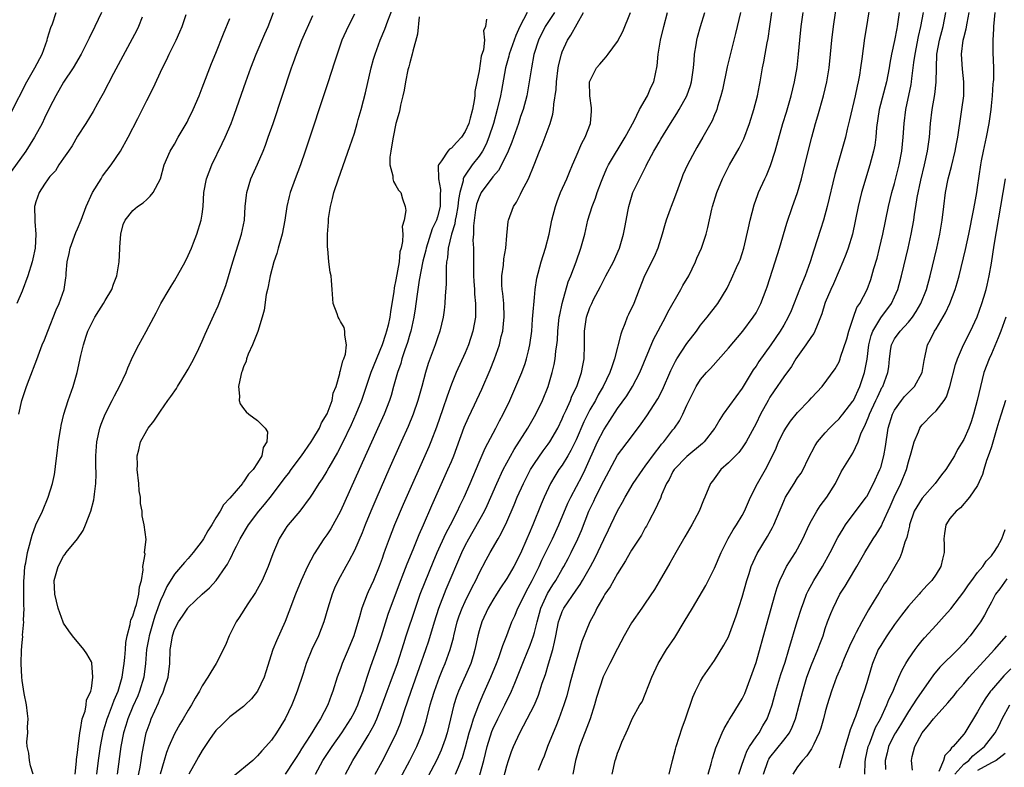
# Model space of a CAD drawing. Units: inches. Extents: x 2628000 to 2631000, y 1434000 to 1437000.
# Drawn here: x 2629261 to 2629403, y 1434448 to 1434556 of the extents above; entities that cross this region are included whole.
import ezdxf

# ---------------------------------------------------------------- set-up
doc = ezdxf.new("R2010")
doc.units = ezdxf.units.IN
doc.header["$MEASUREMENT"] = 0
doc.layers.add('LD26281434_2ft', color=169, linetype='Continuous')

msp = doc.modelspace()

# ---------------------------------------------------------------- linework, layer by layer
at = {"layer": 'LD26281434_2ft'}
for points, elevation in [([(2629330.32, 1434445.68), (2629331, 1434448.21), (2629331.25, 1434449), (2629331.7, 1434450.3), (2629331.96, 1434451), (2629332.87, 1434453), (2629333.96, 1434455), (2629334.98, 1434457), (2629335.58, 1434458.42), (2629336.13, 1434460.13), (2629336.58, 1434461.42), (2629337.05, 1434462.95), (2629337.64, 1434465), (2629337.91, 1434466.09), (2629338.07, 1434467), (2629338.47, 1434469), (2629338.6, 1434469.4), (2629339, 1434470.51), (2629339.23, 1434471), (2629341, 1434473.59), (2629341.6, 1434474.4), (2629341.96, 1434475), (2629343.09, 1434477), (2629343.75, 1434478.25), (2629345, 1434480.92), (2629345.68, 1434482.32), (2629346.03, 1434483), (2629347, 1434485.04), (2629347.71, 1434486.29), (2629348.08, 1434487), (2629349.24, 1434489), (2629350.63, 1434491), (2629351, 1434491.47), (2629352.47, 1434493.53), (2629353, 1434494.18), (2629353.35, 1434494.65), (2629353.69, 1434495), (2629355, 1434496.72), (2629355.23, 1434497), (2629355.94, 1434498.06), (2629356.42, 1434499), (2629357, 1434500.31), (2629357.33, 1434501), (2629358.37, 1434503), (2629359, 1434503.99), (2629359.83, 1434505), (2629360.4, 1434505.6), (2629363, 1434508.55), (2629365.1, 1434511), (2629366.6, 1434513), (2629367, 1434513.66), (2629367.7, 1434515), (2629368.47, 1434517), (2629368.61, 1434517.39), (2629369.77, 1434521), (2629370.4, 1434523), (2629371.43, 1434526.57), (2629372.26, 1434529), (2629372.46, 1434529.54), (2629372.97, 1434531), (2629373.55, 1434533), (2629374.07, 1434535), (2629375.08, 1434539), (2629375.61, 1434541), (2629375.92, 1434542.08), (2629376.72, 1434545), (2629377.21, 1434547), (2629377.55, 1434549), (2629377.76, 1434551), (2629377.94, 1434553), (2629378.18, 1434555), (2629378.76, 1434559)], 10260), ([(2629383.59, 1434559), (2629382.93, 1434555), (2629382.68, 1434553.32), (2629382.3, 1434550.3), (2629382.11, 1434549), (2629381.94, 1434547.94), (2629381.77, 1434547), (2629381.61, 1434546.39), (2629381.32, 1434545), (2629380.51, 1434541.49), (2629380.18, 1434540.18), (2629379.9, 1434539), (2629378.39, 1434533.61), (2629377.25, 1434529), (2629376.72, 1434527), (2629376.32, 1434525.68), (2629375.33, 1434522.67), (2629374.81, 1434521), (2629374.09, 1434519), (2629373.49, 1434517.49), (2629373.27, 1434517), (2629372.06, 1434513.94), (2629371.65, 1434513), (2629371, 1434511.85), (2629370.5, 1434511), (2629369.16, 1434509), (2629367.41, 1434506.59), (2629367, 1434505.95), (2629366.59, 1434505.41), (2629365, 1434502.78), (2629362.23, 1434499), (2629361.75, 1434498.25), (2629361.05, 1434497), (2629361, 1434496.93), (2629359.53, 1434495), (2629359.25, 1434494.75), (2629357, 1434492.9), (2629355.18, 1434491), (2629355, 1434490.7), (2629354.43, 1434489.57), (2629354.09, 1434489), (2629353.37, 1434487.37), (2629353.18, 1434486.82), (2629353, 1434486.48), (2629352.55, 1434485.45), (2629351.5, 1434483.5), (2629351.17, 1434482.83), (2629351, 1434482.57), (2629350.45, 1434481.55), (2629349, 1434479.34), (2629348.8, 1434479), (2629348.17, 1434477.83), (2629347, 1434476), (2629345.92, 1434474.08), (2629345.18, 1434473), (2629345, 1434472.7), (2629344.02, 1434471), (2629343.71, 1434470.29), (2629342.98, 1434469), (2629341.84, 1434466.16), (2629341.51, 1434465), (2629341, 1434463.4), (2629340.5, 1434461.5), (2629340.11, 1434460.11), (2629339.67, 1434458.33), (2629339.25, 1434457), (2629338.53, 1434455), (2629338.1, 1434453.9), (2629337.7, 1434453), (2629336.88, 1434451), (2629336.38, 1434449.62), (2629336.09, 1434449), (2629335.52, 1434447.52)], 10262), ([(2629277.53, 1434445.53), (2629278.03, 1434448.03), (2629278.19, 1434449), (2629278.28, 1434449.72), (2629278.52, 1434451), (2629278.94, 1434453), (2629279.48, 1434454.52), (2629279.66, 1434455), (2629280.16, 1434456.16), (2629280.7, 1434457.3), (2629281, 1434458.09), (2629281.31, 1434458.69), (2629281.43, 1434459), (2629281.63, 1434459.63), (2629282.1, 1434461), (2629282.34, 1434463), (2629282.4, 1434465), (2629282.5, 1434465.5), (2629282.7, 1434467), (2629283, 1434467.91), (2629283.59, 1434469), (2629284.19, 1434469.81), (2629284.92, 1434471), (2629285, 1434471.1), (2629287, 1434473.02), (2629288.06, 1434473.94), (2629289.01, 1434475), (2629290.43, 1434477), (2629290.66, 1434477.34), (2629291, 1434478.03), (2629291.34, 1434478.66), (2629291.48, 1434479), (2629291.95, 1434479.95), (2629292.51, 1434481), (2629293.71, 1434483), (2629295.21, 1434485), (2629296.02, 1434485.98), (2629297, 1434487.22), (2629299, 1434489.87), (2629299.5, 1434490.5), (2629299.86, 1434491), (2629301.37, 1434493), (2629302.76, 1434495), (2629303, 1434495.4), (2629303.93, 1434497), (2629304.24, 1434497.76), (2629305.04, 1434499.04), (2629305.77, 1434501), (2629305.95, 1434502.05), (2629306.34, 1434503), (2629306.89, 1434504.89), (2629306.91, 1434505.09), (2629307, 1434505.29), (2629307.3, 1434506.7), (2629307.45, 1434507), (2629307.69, 1434507.69), (2629307.86, 1434509), (2629307.59, 1434510.41), (2629307.63, 1434511), (2629307.51, 1434511.51), (2629307, 1434512.4), (2629306.77, 1434512.77), (2629306.65, 1434513), (2629306.49, 1434513.51), (2629305.95, 1434515), (2629305.77, 1434517), (2629305.69, 1434518.31), (2629305.62, 1434519), (2629305.5, 1434519.5), (2629305.32, 1434521), (2629305.14, 1434522.86), (2629305.1, 1434523.1), (2629305.11, 1434525), (2629305.25, 1434526.75), (2629305.24, 1434527), (2629305.26, 1434527.26), (2629305.52, 1434529), (2629305.84, 1434530.16), (2629306.02, 1434531), (2629306.68, 1434533), (2629308.35, 1434537.65), (2629309, 1434539.61), (2629309.41, 1434541), (2629309.56, 1434541.56), (2629309.98, 1434543), (2629310.3, 1434544.3), (2629310.59, 1434545.4), (2629311.41, 1434549), (2629311.75, 1434550.25), (2629311.98, 1434551), (2629312.71, 1434553), (2629313.38, 1434554.62), (2629313.82, 1434555.82), (2629314.48, 1434557.52)], 10236), ([(2629272.46, 1434557), (2629271.52, 1434555), (2629270.67, 1434553.33), (2629269.52, 1434551), (2629268.39, 1434549), (2629267, 1434546.93), (2629265.87, 1434545), (2629265, 1434543.33), (2629264.25, 1434541.75), (2629263.88, 1434541), (2629262.81, 1434539), (2629261.56, 1434537), (2629258.8, 1434533.2)], 10222), ([(2629259.43, 1434542.57), (2629261.7, 1434547), (2629262.84, 1434549), (2629263.89, 1434551), (2629264.61, 1434553), (2629264.69, 1434553.31), (2629265.17, 1434554.83), (2629265.38, 1434555.38), (2629265.93, 1434557)], 10220), ([(2629278.36, 1434556.36), (2629277.81, 1434555), (2629277.55, 1434554.45), (2629274.18, 1434548.18), (2629272.69, 1434545.31), (2629272.5, 1434545), (2629271.88, 1434543.88), (2629271.27, 1434542.73), (2629270.2, 1434541), (2629269, 1434539.15), (2629268.23, 1434537.77), (2629267.68, 1434537), (2629267, 1434535.97), (2629266.31, 1434535), (2629265.83, 1434534.17), (2629265, 1434533.32), (2629264.88, 1434533.12), (2629264.76, 1434533), (2629264.24, 1434532.24), (2629263.48, 1434531), (2629263, 1434529.67), (2629262.86, 1434529.14), (2629262.81, 1434529), (2629262.82, 1434527), (2629262.85, 1434526.85), (2629263, 1434525), (2629262.9, 1434523), (2629262.55, 1434521.45), (2629262.47, 1434521), (2629261.85, 1434519), (2629261, 1434516.75), (2629260.24, 1434515)], 10224), ([(2629260.54, 1434499), (2629260.95, 1434501), (2629261.62, 1434503), (2629262.01, 1434504.01), (2629263.12, 1434506.88), (2629263.92, 1434509), (2629264.25, 1434509.75), (2629264.7, 1434511), (2629265.94, 1434514.06), (2629266.37, 1434515), (2629267.07, 1434517), (2629267.32, 1434518.68), (2629267.36, 1434519), (2629267.36, 1434519.36), (2629267.49, 1434521), (2629267.78, 1434522.22), (2629267.92, 1434523), (2629268.76, 1434525.24), (2629269, 1434525.77), (2629269.51, 1434527), (2629270.25, 1434529), (2629271.16, 1434531), (2629272.4, 1434533), (2629272.62, 1434533.38), (2629273.88, 1434535), (2629275.2, 1434537), (2629276.31, 1434539), (2629277.72, 1434541.72), (2629279, 1434544.29), (2629279.93, 1434546.07), (2629281.28, 1434549), (2629281.87, 1434550.13), (2629282.26, 1434551), (2629283.27, 1434553), (2629283.8, 1434554.2), (2629284.12, 1434555), (2629284.71, 1434556.71)], 10226), ([(2629262.61, 1434447), (2629262.22, 1434448.22), (2629262.05, 1434449), (2629261.97, 1434450.03), (2629261.74, 1434451), (2629261.69, 1434451.69), (2629261.83, 1434453), (2629261.8, 1434453.8), (2629261.89, 1434455), (2629261.79, 1434455.79), (2629261.66, 1434457), (2629261.32, 1434458.68), (2629261, 1434460.56), (2629260.95, 1434461), (2629260.85, 1434463), (2629260.91, 1434464.91), (2629261, 1434466.04), (2629261.09, 1434466.91), (2629261.08, 1434467.08), (2629261.23, 1434469), (2629261.21, 1434469.21), (2629261.29, 1434471), (2629261.27, 1434471.27), (2629261.27, 1434475), (2629261.31, 1434475.31), (2629261.41, 1434477), (2629261.53, 1434477.53), (2629261.77, 1434479), (2629262.09, 1434480.09), (2629262.31, 1434481), (2629262.45, 1434481.55), (2629263, 1434483.02), (2629263.94, 1434485), (2629264.77, 1434487), (2629265.4, 1434489), (2629265.69, 1434490.31), (2629265.79, 1434491), (2629265.88, 1434491.88), (2629266.03, 1434493), (2629266.26, 1434495), (2629266.52, 1434496.52), (2629266.58, 1434497), (2629266.64, 1434497.36), (2629267.02, 1434498.98), (2629267.64, 1434501), (2629268.36, 1434503), (2629268.96, 1434505.04), (2629269.49, 1434507.49), (2629269.85, 1434509), (2629270.25, 1434510.25), (2629270.51, 1434511), (2629271, 1434512.06), (2629271.49, 1434513), (2629272.08, 1434513.92), (2629272.75, 1434515), (2629273, 1434515.44), (2629273.95, 1434517), (2629274.2, 1434517.8), (2629274.69, 1434519), (2629275.03, 1434521), (2629275.1, 1434522.9), (2629275.14, 1434523.14), (2629275.24, 1434525), (2629275.61, 1434526.39), (2629275.9, 1434527), (2629277, 1434528.43), (2629277.68, 1434529), (2629278.47, 1434529.53), (2629279, 1434530), (2629279.5, 1434530.5), (2629279.91, 1434531), (2629280.99, 1434533.01), (2629281.51, 1434535), (2629282.38, 1434537), (2629283, 1434538.01), (2629283.56, 1434539), (2629284.82, 1434541.18), (2629285, 1434541.52), (2629285.71, 1434543), (2629286.56, 1434545), (2629287, 1434546.11), (2629288.36, 1434549.64), (2629289, 1434551.16), (2629290.09, 1434553.91), (2629291, 1434556.14)], 10228), ([(2629268.68, 1434447), (2629268.87, 1434448.87), (2629268.86, 1434449.14), (2629269, 1434450.16), (2629269.08, 1434451), (2629269.32, 1434453), (2629269.45, 1434453.45), (2629269.7, 1434455), (2629270.09, 1434456.09), (2629270.25, 1434457), (2629270.32, 1434457.68), (2629270.93, 1434459), (2629271, 1434459.4), (2629271.21, 1434461), (2629271.07, 1434463.07), (2629271, 1434463.25), (2629270.37, 1434464.37), (2629269.94, 1434465), (2629268.28, 1434467), (2629267.74, 1434467.73), (2629267, 1434468.82), (2629266.94, 1434468.94), (2629266.21, 1434471), (2629265.72, 1434473), (2629265.65, 1434475), (2629266.2, 1434477), (2629267, 1434478.5), (2629267.23, 1434478.77), (2629267.36, 1434479), (2629268.98, 1434481.02), (2629269.8, 1434482.2), (2629270.17, 1434483), (2629270.93, 1434485), (2629271.35, 1434486.65), (2629271.41, 1434487), (2629271.45, 1434487.45), (2629271.65, 1434489), (2629271.68, 1434490.32), (2629271.64, 1434491.64), (2629271.63, 1434493), (2629271.78, 1434495), (2629272.24, 1434497), (2629272.43, 1434497.57), (2629273, 1434499.01), (2629274.02, 1434501), (2629274.33, 1434501.67), (2629275.11, 1434503.11), (2629276.02, 1434505), (2629276.29, 1434505.71), (2629277, 1434507.31), (2629277.86, 1434509), (2629278.93, 1434510.93), (2629280.01, 1434513), (2629280.36, 1434513.64), (2629281.03, 1434514.97), (2629282.24, 1434517), (2629282.51, 1434517.49), (2629283, 1434518.28), (2629284.54, 1434521), (2629285, 1434521.91), (2629285.46, 1434523), (2629285.76, 1434523.76), (2629286.22, 1434525), (2629286.86, 1434527), (2629287, 1434527.89), (2629287.14, 1434529), (2629287.26, 1434531), (2629287.65, 1434533), (2629288, 1434534), (2629288.41, 1434535), (2629289.91, 1434538.09), (2629290.33, 1434539), (2629291.19, 1434541), (2629291.68, 1434542.32), (2629293.29, 1434547), (2629294.02, 1434549), (2629294.82, 1434551), (2629296.07, 1434553.93), (2629296.55, 1434555), (2629297.33, 1434557)], 10230), ([(2629271.81, 1434447), (2629272.04, 1434449), (2629272.31, 1434451), (2629272.74, 1434453.26), (2629273, 1434454.06), (2629273.28, 1434455), (2629273.48, 1434455.48), (2629274.07, 1434457), (2629274.29, 1434457.71), (2629274.88, 1434459), (2629275.45, 1434461), (2629275.65, 1434462.35), (2629275.75, 1434463), (2629275.86, 1434463.86), (2629275.93, 1434465), (2629275.97, 1434466.03), (2629276.17, 1434467), (2629276.63, 1434468.63), (2629276.67, 1434469), (2629276.72, 1434469.28), (2629277, 1434469.82), (2629277.35, 1434471), (2629277.52, 1434471.52), (2629277.88, 1434473), (2629277.95, 1434474.05), (2629278.23, 1434475), (2629278.5, 1434476.5), (2629278.45, 1434477), (2629278.76, 1434478.76), (2629278.7, 1434479), (2629278.9, 1434480.9), (2629278.65, 1434483), (2629278.32, 1434484.32), (2629278.33, 1434485), (2629278.1, 1434486.1), (2629278.09, 1434487), (2629277.93, 1434487.93), (2629277.85, 1434489), (2629277.63, 1434491), (2629277.66, 1434491.66), (2629277.62, 1434493), (2629277.87, 1434493.87), (2629278.1, 1434495), (2629279, 1434496.66), (2629279.22, 1434497), (2629280.02, 1434497.98), (2629280.68, 1434499), (2629281, 1434499.44), (2629282.06, 1434501), (2629282.46, 1434501.54), (2629283.29, 1434502.71), (2629283.44, 1434503), (2629284.71, 1434505), (2629285, 1434505.49), (2629285.78, 1434507), (2629286.51, 1434508.51), (2629287, 1434509.56), (2629287.44, 1434510.56), (2629288.71, 1434513.29), (2629289.34, 1434514.66), (2629290.41, 1434517.59), (2629291.45, 1434521), (2629292.71, 1434525), (2629293.11, 1434527), (2629293.24, 1434529), (2629293.39, 1434530.61), (2629293.44, 1434531), (2629294.05, 1434533), (2629295, 1434535.12), (2629295.81, 1434537), (2629296.15, 1434537.85), (2629296.56, 1434539), (2629297.24, 1434541), (2629299.9, 1434549), (2629300.2, 1434549.8), (2629300.62, 1434551), (2629301.42, 1434553), (2629303, 1434556.58)], 10232), ([(2629309, 1434556.77), (2629308.08, 1434555), (2629307.2, 1434553), (2629306.49, 1434551), (2629306.14, 1434549.86), (2629305.16, 1434546.84), (2629301.88, 1434537), (2629301.19, 1434535), (2629300.44, 1434533), (2629299.72, 1434531), (2629299.57, 1434530.43), (2629299.25, 1434529), (2629298.97, 1434527), (2629298.58, 1434525), (2629297.99, 1434523), (2629297.77, 1434522.23), (2629297.36, 1434521), (2629296.81, 1434519), (2629296.54, 1434517.46), (2629296.43, 1434517), (2629296.27, 1434516.27), (2629295.96, 1434514.04), (2629295.69, 1434513), (2629295.05, 1434510.95), (2629294.27, 1434509), (2629293.67, 1434507.67), (2629293.41, 1434507), (2629293.34, 1434506.66), (2629293, 1434505.85), (2629292.8, 1434505.2), (2629292.71, 1434505), (2629292.57, 1434504.57), (2629292.27, 1434503), (2629292.42, 1434501.58), (2629292.34, 1434501), (2629292.48, 1434500.48), (2629293, 1434499.81), (2629293.34, 1434499.34), (2629293.75, 1434499), (2629295, 1434498.11), (2629296.12, 1434497), (2629296.44, 1434496.44), (2629296.37, 1434495), (2629295.81, 1434494.19), (2629295.63, 1434493), (2629295, 1434491.96), (2629294.38, 1434491), (2629293.68, 1434490.32), (2629293, 1434489.24), (2629292.87, 1434489.13), (2629292.81, 1434489), (2629291, 1434486.87), (2629290.11, 1434485.89), (2629289.63, 1434485), (2629289, 1434484.02), (2629288.38, 1434483), (2629287.84, 1434482.16), (2629287.19, 1434481), (2629287, 1434480.71), (2629285.73, 1434479), (2629285, 1434478.15), (2629284.44, 1434477.56), (2629283, 1434475.91), (2629281.89, 1434474.11), (2629281.42, 1434473), (2629281, 1434472.07), (2629280.19, 1434469.81), (2629279.93, 1434469), (2629279.34, 1434467), (2629279.3, 1434466.7), (2629278.97, 1434465), (2629278.83, 1434463), (2629278.58, 1434461), (2629277.98, 1434459), (2629277.7, 1434458.3), (2629277, 1434456.76), (2629276.26, 1434455), (2629275.97, 1434454.03), (2629275.64, 1434453), (2629275.27, 1434451), (2629274.75, 1434447)], 10234), ([(2629318.37, 1434556.37), (2629318.12, 1434553.88), (2629317.42, 1434551.42), (2629317.36, 1434551), (2629317, 1434549.76), (2629316.85, 1434549.15), (2629316.72, 1434548.72), (2629316.35, 1434547), (2629316.18, 1434545.82), (2629315.97, 1434545), (2629315.64, 1434543.64), (2629315.55, 1434543), (2629315.45, 1434542.55), (2629315, 1434540.99), (2629314.59, 1434539), (2629314.37, 1434537.63), (2629314.24, 1434537), (2629314.1, 1434536.1), (2629314.13, 1434535), (2629314.56, 1434533.44), (2629314.55, 1434533), (2629314.62, 1434532.62), (2629315, 1434532.05), (2629315.37, 1434531.37), (2629315.71, 1434531), (2629315.92, 1434530.08), (2629316.31, 1434529), (2629316.43, 1434528.43), (2629316.18, 1434527), (2629315.89, 1434526.11), (2629315.97, 1434525), (2629315.96, 1434523.96), (2629315.73, 1434523), (2629315.57, 1434522.43), (2629315.44, 1434521), (2629315, 1434518.4), (2629314.74, 1434517.26), (2629314.68, 1434516.68), (2629314.42, 1434515), (2629314.2, 1434513.8), (2629314.11, 1434513), (2629313.86, 1434511.86), (2629313.64, 1434511), (2629313.48, 1434510.52), (2629313.01, 1434509), (2629311.36, 1434505), (2629310.67, 1434503), (2629310.02, 1434501), (2629309.22, 1434499), (2629308.52, 1434497.48), (2629307.21, 1434494.79), (2629306.53, 1434493.47), (2629305.3, 1434491.3), (2629305, 1434490.75), (2629304.34, 1434489.66), (2629303.87, 1434489), (2629303, 1434487.57), (2629302.61, 1434487), (2629301.11, 1434485), (2629299.42, 1434483), (2629299.24, 1434482.76), (2629299, 1434482.4), (2629298.13, 1434481), (2629297.19, 1434478.81), (2629296.55, 1434477), (2629295.67, 1434475), (2629295.45, 1434474.55), (2629294.73, 1434473.27), (2629293.62, 1434471.62), (2629292.36, 1434469.64), (2629291.9, 1434469), (2629290.9, 1434467), (2629290.38, 1434465.62), (2629289.04, 1434463), (2629288.24, 1434461.76), (2629287.84, 1434461), (2629287, 1434459.75), (2629286.62, 1434459), (2629286, 1434458), (2629285.47, 1434457), (2629285, 1434456.27), (2629284.27, 1434455), (2629283.78, 1434454.22), (2629283, 1434452.82), (2629282.2, 1434451), (2629281.85, 1434450.15), (2629281.51, 1434449), (2629280.96, 1434447)], 10238), ([(2629328.05, 1434556.05), (2629327.95, 1434555), (2629327.64, 1434554.36), (2629327.76, 1434553), (2629327.62, 1434551.62), (2629327.3, 1434550.7), (2629327, 1434548.58), (2629326.68, 1434547), (2629326.38, 1434545.62), (2629326.37, 1434545), (2629326.3, 1434544.3), (2629326.03, 1434543), (2629325.73, 1434541.73), (2629325.52, 1434541), (2629325, 1434539.82), (2629324.45, 1434539), (2629323.74, 1434538.26), (2629323, 1434537.42), (2629322.74, 1434537.26), (2629322.5, 1434537), (2629321.58, 1434535.58), (2629321.14, 1434535), (2629321.1, 1434534.9), (2629321.15, 1434533), (2629321.45, 1434531.45), (2629321.39, 1434530.61), (2629321.38, 1434529), (2629321, 1434527.5), (2629320.83, 1434527), (2629320.24, 1434525.76), (2629319.34, 1434523), (2629319.29, 1434522.71), (2629318.88, 1434521.12), (2629318.37, 1434518.37), (2629318.02, 1434516.02), (2629317.79, 1434514.22), (2629317.59, 1434513), (2629317.14, 1434511), (2629317, 1434510.55), (2629316.66, 1434509.34), (2629316.28, 1434508.28), (2629315.86, 1434507), (2629315.68, 1434506.32), (2629315.21, 1434505), (2629314.66, 1434503), (2629314.28, 1434501.72), (2629314.05, 1434501), (2629313.29, 1434499), (2629312.59, 1434497.41), (2629309.67, 1434491), (2629307, 1434484.97), (2629305.57, 1434482.43), (2629305, 1434481.58), (2629304.57, 1434481), (2629303.17, 1434478.83), (2629302.21, 1434477), (2629301.29, 1434475), (2629300.47, 1434473), (2629299.54, 1434470.46), (2629299, 1434469.05), (2629297.72, 1434466.28), (2629297.22, 1434465), (2629296.22, 1434461.78), (2629295.96, 1434461), (2629295, 1434459), (2629294.11, 1434457.89), (2629293.21, 1434457), (2629293, 1434456.8), (2629291, 1434455.28), (2629290.69, 1434455), (2629289.86, 1434454.14), (2629289, 1434453.33), (2629288.74, 1434453), (2629288.14, 1434452.14), (2629287, 1434450.43), (2629286.5, 1434449.5), (2629286.19, 1434449), (2629285.1, 1434447)], 10240), ([(2629333.96, 1434557), (2629332.9, 1434555), (2629332.3, 1434553.7), (2629332.07, 1434553), (2629331.35, 1434551), (2629331.29, 1434550.71), (2629330.8, 1434549), (2629330.25, 1434545.75), (2629330.1, 1434545), (2629329.63, 1434543), (2629329.06, 1434541), (2629328.41, 1434539), (2629328.01, 1434537.99), (2629327.49, 1434537), (2629327, 1434536.25), (2629326.02, 1434535), (2629325, 1434533.51), (2629324.78, 1434533.22), (2629324.72, 1434533), (2629324.7, 1434532.7), (2629324.21, 1434531), (2629324.01, 1434529.99), (2629323.94, 1434529), (2629323.67, 1434527.67), (2629323.56, 1434527), (2629323.5, 1434526.5), (2629323.02, 1434525), (2629322.54, 1434523), (2629322.42, 1434521.58), (2629322.3, 1434521), (2629322.23, 1434520.23), (2629322.23, 1434517.77), (2629322.08, 1434516.08), (2629322.06, 1434515), (2629321.96, 1434514.04), (2629321.81, 1434513), (2629321.35, 1434511), (2629321, 1434510.02), (2629320.66, 1434509), (2629319.66, 1434506.34), (2629319.26, 1434505), (2629318.72, 1434503), (2629318.14, 1434501), (2629317.46, 1434499), (2629316.76, 1434497.24), (2629315.77, 1434495), (2629313.97, 1434491), (2629312.23, 1434487), (2629311.37, 1434485), (2629310.55, 1434483), (2629310.12, 1434481.88), (2629309, 1434479.29), (2629308.21, 1434477.79), (2629307.74, 1434477), (2629306.66, 1434475), (2629306.14, 1434473.86), (2629305.79, 1434473), (2629305.15, 1434471), (2629304.58, 1434469), (2629303.8, 1434467), (2629302.84, 1434465), (2629302.02, 1434463), (2629301.57, 1434461.57), (2629300.74, 1434459), (2629300.26, 1434457.74), (2629299.95, 1434457), (2629299, 1434455), (2629297.73, 1434453), (2629297, 1434451.93), (2629296.21, 1434451), (2629295.62, 1434450.38), (2629295, 1434449.65), (2629294.66, 1434449.34), (2629294.33, 1434449), (2629291.4, 1434446.6)], 10242), ([(2629337.89, 1434557), (2629336.55, 1434555), (2629335.57, 1434553), (2629334.93, 1434550.93), (2629334.55, 1434549), (2629334.25, 1434547), (2629333.89, 1434545), (2629333.35, 1434543), (2629333, 1434542), (2629332.67, 1434541), (2629331.71, 1434538.29), (2629331.19, 1434537), (2629330.24, 1434535), (2629329.81, 1434534.19), (2629329, 1434533.28), (2629327.31, 1434531), (2629327, 1434530.36), (2629326.65, 1434529.35), (2629326.58, 1434529), (2629326.49, 1434528.49), (2629326.18, 1434526.18), (2629326.18, 1434525), (2629326.12, 1434524.12), (2629326.19, 1434523), (2629326.19, 1434521), (2629326.21, 1434520.21), (2629326.19, 1434519), (2629326.23, 1434518.23), (2629326.32, 1434517), (2629326.34, 1434516.34), (2629326.49, 1434515), (2629326.49, 1434513.51), (2629326.46, 1434513), (2629326.12, 1434511), (2629325.49, 1434509), (2629325, 1434507.86), (2629323.67, 1434505), (2629323, 1434503.35), (2629322.38, 1434501.62), (2629321.78, 1434499.78), (2629320.87, 1434497.14), (2629320.02, 1434495), (2629319.72, 1434494.28), (2629316.05, 1434485.95), (2629314.78, 1434483), (2629314, 1434481), (2629313.46, 1434479.46), (2629313.21, 1434478.79), (2629313, 1434478.14), (2629312.58, 1434477), (2629311.73, 1434475), (2629311, 1434473.35), (2629310.83, 1434473), (2629310.06, 1434471), (2629309.72, 1434469.72), (2629308.92, 1434467), (2629308.1, 1434465), (2629307.25, 1434463), (2629307, 1434462.29), (2629306.52, 1434461), (2629305.88, 1434459), (2629305.63, 1434458.37), (2629305.14, 1434457), (2629304.11, 1434455), (2629303.65, 1434454.35), (2629303, 1434453.24), (2629302.6, 1434452.6), (2629301.33, 1434450.67), (2629301, 1434450.11), (2629300.56, 1434449.44), (2629300.29, 1434449), (2629299, 1434447.02)], 10244), ([(2629303.38, 1434447), (2629304.44, 1434449), (2629305.77, 1434451), (2629307.2, 1434453), (2629308.49, 1434455), (2629309, 1434455.96), (2629309.5, 1434457), (2629309.87, 1434458.13), (2629310.19, 1434459), (2629310.83, 1434461), (2629311.38, 1434462.62), (2629312.24, 1434465), (2629312.9, 1434467), (2629313.89, 1434470.11), (2629315.5, 1434474.5), (2629316.14, 1434476.14), (2629316.6, 1434477.4), (2629317.48, 1434479.48), (2629318.36, 1434481.64), (2629318.97, 1434483), (2629320.19, 1434485.81), (2629322.51, 1434491), (2629323, 1434492.15), (2629323.35, 1434493), (2629323.81, 1434494.19), (2629324.87, 1434497.13), (2629325.46, 1434498.53), (2629326.33, 1434500.33), (2629327.39, 1434502.61), (2629328.6, 1434505.4), (2629329.25, 1434507), (2629329.95, 1434509), (2629330.21, 1434510.21), (2629330.42, 1434511), (2629330.57, 1434512.57), (2629330.63, 1434513), (2629330.57, 1434515), (2629330.43, 1434516.43), (2629330.34, 1434517), (2629330.3, 1434517.7), (2629330.29, 1434519), (2629330.51, 1434520.51), (2629330.58, 1434521.42), (2629330.87, 1434523), (2629331, 1434524.83), (2629331.19, 1434526.81), (2629331.24, 1434527), (2629331.97, 1434529), (2629332.4, 1434529.6), (2629333, 1434530.78), (2629333.19, 1434531.19), (2629334.12, 1434533), (2629334.95, 1434535), (2629335.75, 1434537), (2629336.12, 1434537.88), (2629337.26, 1434541), (2629337.65, 1434542.35), (2629337.76, 1434543), (2629337.79, 1434543.79), (2629338.13, 1434545.87), (2629338.18, 1434547), (2629338.43, 1434549), (2629338.51, 1434549.49), (2629338.88, 1434551), (2629339, 1434551.32), (2629339.79, 1434553), (2629340.26, 1434553.74), (2629342.06, 1434557)], 10246), ([(2629307.69, 1434447), (2629308.75, 1434449), (2629310.01, 1434451), (2629311, 1434452.61), (2629311.86, 1434454.14), (2629312.23, 1434455), (2629313.02, 1434457), (2629313.72, 1434459), (2629314.16, 1434460.16), (2629315.2, 1434463), (2629316.11, 1434465.89), (2629316.48, 1434467), (2629317.8, 1434471), (2629318.51, 1434473), (2629319.2, 1434474.8), (2629320.35, 1434477.65), (2629320.94, 1434479), (2629322.22, 1434481.78), (2629322.87, 1434483), (2629323.86, 1434485), (2629324.22, 1434485.78), (2629324.83, 1434487), (2629325.71, 1434489), (2629327, 1434492.07), (2629327.89, 1434494.11), (2629329.44, 1434497), (2629329.97, 1434498.03), (2629330.49, 1434499), (2629331.45, 1434501), (2629332.33, 1434503), (2629333.17, 1434505), (2629333.66, 1434506.34), (2629333.87, 1434507), (2629334.13, 1434508.13), (2629334.35, 1434509), (2629334.6, 1434511), (2629334.73, 1434512.73), (2629334.75, 1434513.25), (2629335, 1434515.85), (2629335.12, 1434517), (2629335.36, 1434518.64), (2629335.95, 1434521), (2629336.57, 1434523), (2629337.12, 1434525), (2629337.53, 1434527), (2629338.02, 1434529), (2629338.27, 1434529.73), (2629338.75, 1434531), (2629339.65, 1434533), (2629340.04, 1434533.96), (2629340.49, 1434535), (2629341, 1434536.23), (2629341.84, 1434538.16), (2629342.3, 1434539), (2629343.07, 1434541), (2629343.22, 1434542.78), (2629343.26, 1434543), (2629343.26, 1434543.26), (2629342.98, 1434545), (2629342.97, 1434547), (2629343, 1434547.09), (2629343.95, 1434549), (2629344.45, 1434549.55), (2629345, 1434550.24), (2629345.37, 1434550.63), (2629345.64, 1434551), (2629347, 1434552.81), (2629347.74, 1434554.26), (2629348.87, 1434557)], 10248), ([(2629312.01, 1434447), (2629313, 1434448.84), (2629314.13, 1434451), (2629315.08, 1434453), (2629315.63, 1434454.37), (2629316.22, 1434456.22), (2629317.17, 1434459), (2629318.4, 1434462.4), (2629319.3, 1434465), (2629319.73, 1434466.27), (2629320.54, 1434469), (2629321.19, 1434471), (2629322.27, 1434473.73), (2629324.5, 1434479), (2629325, 1434480.03), (2629325.51, 1434481), (2629327.76, 1434485), (2629328.17, 1434485.83), (2629328.71, 1434487), (2629329.58, 1434489), (2629330.5, 1434491), (2629331, 1434491.96), (2629332.09, 1434493.91), (2629334.05, 1434497), (2629335.2, 1434499), (2629336.16, 1434501), (2629336.96, 1434503), (2629337.56, 1434505), (2629337.84, 1434506.16), (2629337.99, 1434507), (2629338.1, 1434508.1), (2629338.24, 1434509), (2629338.32, 1434509.68), (2629338.39, 1434511), (2629338.59, 1434513), (2629338.64, 1434513.36), (2629339, 1434515), (2629339.89, 1434518.11), (2629340.25, 1434519), (2629341, 1434521), (2629341.71, 1434523), (2629342.25, 1434525), (2629342.73, 1434527), (2629343.31, 1434529), (2629343.79, 1434530.21), (2629344.05, 1434531), (2629344.67, 1434532.67), (2629344.86, 1434533.14), (2629345.47, 1434534.53), (2629345.71, 1434535), (2629348.1, 1434539), (2629349.39, 1434541.39), (2629350.19, 1434543), (2629351.33, 1434545), (2629351.82, 1434546.18), (2629352.23, 1434547), (2629352.7, 1434549.3), (2629352.85, 1434551), (2629353.19, 1434553), (2629353.7, 1434555), (2629354.23, 1434557)], 10250), ([(2629315.6, 1434446.4), (2629316.99, 1434449), (2629318.01, 1434451), (2629318.85, 1434453), (2629319.36, 1434454.64), (2629319.95, 1434457), (2629320.2, 1434457.8), (2629320.54, 1434459), (2629321.28, 1434461), (2629321.78, 1434462.22), (2629322.12, 1434463), (2629322.84, 1434465), (2629323.29, 1434466.71), (2629323.35, 1434467), (2629323.85, 1434469), (2629324.14, 1434469.86), (2629324.57, 1434471), (2629325, 1434471.95), (2629326, 1434474), (2629326.52, 1434475), (2629327, 1434476.04), (2629328.03, 1434477.97), (2629328.6, 1434479), (2629329.74, 1434481), (2629330.21, 1434481.79), (2629331, 1434483.43), (2629332.08, 1434485.92), (2629332.51, 1434487), (2629333.4, 1434489), (2629333.94, 1434490.06), (2629334.44, 1434491), (2629335, 1434491.89), (2629336.27, 1434493.73), (2629337, 1434494.68), (2629337.22, 1434495), (2629338.35, 1434497), (2629339, 1434498.32), (2629339.2, 1434498.8), (2629339.57, 1434499.57), (2629340.19, 1434501), (2629340.41, 1434501.59), (2629341.1, 1434503), (2629341.8, 1434505), (2629341.97, 1434506.03), (2629342.18, 1434507), (2629342.24, 1434509), (2629342.23, 1434511), (2629342.51, 1434513), (2629343, 1434514.41), (2629343.27, 1434515), (2629343.54, 1434515.54), (2629344.55, 1434517.45), (2629345.33, 1434519), (2629346.39, 1434521), (2629347.27, 1434523), (2629347.85, 1434525), (2629348.06, 1434525.94), (2629348.51, 1434528.51), (2629348.62, 1434529), (2629349, 1434530.34), (2629349.22, 1434531), (2629351.14, 1434534.86), (2629351.19, 1434535), (2629352.24, 1434537), (2629352.53, 1434537.47), (2629353, 1434538.31), (2629353.27, 1434538.73), (2629354.64, 1434541), (2629355.56, 1434542.44), (2629355.88, 1434543), (2629356.99, 1434545), (2629357.52, 1434546.48), (2629357.66, 1434547), (2629357.97, 1434549), (2629358.07, 1434550.07), (2629358.13, 1434551), (2629358.34, 1434552.34), (2629358.43, 1434553), (2629358.54, 1434553.46), (2629358.96, 1434555), (2629359.59, 1434557)], 10252), ([(2629364.75, 1434557), (2629364.04, 1434553.96), (2629362.83, 1434549.17), (2629362.15, 1434545.85), (2629361.93, 1434545), (2629361.44, 1434543.44), (2629361.32, 1434543), (2629361.24, 1434542.76), (2629361, 1434542.24), (2629360.64, 1434541.36), (2629359.31, 1434539), (2629358.46, 1434537.54), (2629358.16, 1434537), (2629357.11, 1434535), (2629356.45, 1434533.55), (2629356.24, 1434533), (2629355.38, 1434530.62), (2629355, 1434529.63), (2629354.74, 1434529), (2629354.61, 1434528.61), (2629354.02, 1434527), (2629353.78, 1434526.22), (2629353.46, 1434525), (2629352.81, 1434523), (2629352.27, 1434521.73), (2629350.91, 1434519), (2629350.13, 1434517), (2629349.33, 1434515), (2629348.58, 1434513.42), (2629348.4, 1434513), (2629348.04, 1434512.04), (2629347.61, 1434511), (2629347.45, 1434510.55), (2629346.58, 1434507), (2629346.15, 1434505.85), (2629345.9, 1434505), (2629344.91, 1434503), (2629344.21, 1434501.79), (2629343.79, 1434501), (2629343, 1434499.63), (2629342.11, 1434497.89), (2629341, 1434495.31), (2629340.26, 1434493.74), (2629339.83, 1434493), (2629339, 1434491.65), (2629338.54, 1434491), (2629337.95, 1434490.05), (2629337.33, 1434489), (2629336.4, 1434487), (2629335.98, 1434486.02), (2629334.76, 1434483), (2629334.22, 1434481.78), (2629333.91, 1434481), (2629333, 1434478.9), (2629332.01, 1434477), (2629331, 1434475.27), (2629330.09, 1434473.91), (2629329.52, 1434473), (2629329, 1434472.16), (2629328.33, 1434471), (2629327.39, 1434469), (2629327, 1434467.73), (2629326.8, 1434467), (2629326.39, 1434465), (2629326.13, 1434464.12), (2629325.8, 1434463), (2629324.03, 1434459), (2629323.75, 1434458.25), (2629323.36, 1434457), (2629322.39, 1434453), (2629322.08, 1434452.08), (2629321.74, 1434451), (2629321.53, 1434450.47), (2629320.91, 1434449.09), (2629318.75, 1434445)], 10254), ([(2629323.61, 1434447), (2629324.01, 1434448.01), (2629324.43, 1434449), (2629324.59, 1434449.41), (2629325.03, 1434450.97), (2629325.57, 1434453), (2629325.86, 1434453.86), (2629326.2, 1434455), (2629326.97, 1434457.03), (2629327.56, 1434458.44), (2629328.71, 1434461), (2629329.53, 1434463), (2629329.86, 1434463.86), (2629330.26, 1434465), (2629330.42, 1434465.58), (2629331, 1434467.02), (2629331.75, 1434469), (2629332.14, 1434469.86), (2629332.61, 1434471), (2629333, 1434471.71), (2629333.59, 1434473), (2629334.07, 1434473.93), (2629334.67, 1434475), (2629335.68, 1434477), (2629336.08, 1434477.92), (2629337.58, 1434481), (2629338.5, 1434483), (2629339.83, 1434486.17), (2629340.23, 1434487), (2629341.88, 1434490.12), (2629342.32, 1434491), (2629344.11, 1434495), (2629345, 1434496.75), (2629345.9, 1434498.1), (2629347, 1434499.8), (2629348.33, 1434501.67), (2629349.17, 1434503), (2629350.23, 1434505), (2629352.19, 1434509.81), (2629353.9, 1434513), (2629354.27, 1434513.73), (2629356.15, 1434517), (2629356.43, 1434517.57), (2629357.27, 1434519), (2629358.25, 1434521), (2629358.46, 1434521.54), (2629359.12, 1434523), (2629359.79, 1434525), (2629360.03, 1434525.97), (2629360.62, 1434528.61), (2629360.71, 1434529), (2629361.33, 1434531), (2629362.14, 1434533), (2629363.15, 1434535), (2629364.57, 1434537.43), (2629365.23, 1434538.77), (2629366.06, 1434541), (2629366.7, 1434543), (2629367.22, 1434545), (2629367.48, 1434546.52), (2629367.58, 1434547), (2629367.93, 1434549), (2629368.12, 1434549.88), (2629368.34, 1434551), (2629368.62, 1434552.61), (2629368.74, 1434553.26), (2629368.97, 1434555), (2629369.3, 1434557)], 10256), ([(2629327.1, 1434446.9), (2629327.69, 1434449), (2629328.16, 1434451), (2629328.84, 1434453.16), (2629329, 1434453.52), (2629329.72, 1434455), (2629330.73, 1434457), (2629331.68, 1434459), (2629332.15, 1434460.15), (2629332.66, 1434461.34), (2629333.52, 1434463.52), (2629334.38, 1434465.62), (2629334.87, 1434467), (2629335, 1434467.45), (2629335.37, 1434469), (2629335.93, 1434471), (2629336.89, 1434473.11), (2629337.65, 1434474.35), (2629338.07, 1434475), (2629339, 1434476.62), (2629339.23, 1434477), (2629339.86, 1434478.14), (2629340.3, 1434479), (2629341.26, 1434481), (2629341.79, 1434482.21), (2629342.87, 1434485), (2629343.56, 1434486.44), (2629343.81, 1434487), (2629345, 1434489.37), (2629347, 1434493.06), (2629349, 1434495.75), (2629350.41, 1434497.59), (2629351.23, 1434498.77), (2629352.8, 1434501.2), (2629353.48, 1434502.52), (2629354.69, 1434505.31), (2629355.36, 1434506.64), (2629355.57, 1434507), (2629357, 1434509.22), (2629358.38, 1434511), (2629359, 1434511.85), (2629359.93, 1434513), (2629361.47, 1434515), (2629362.81, 1434517.19), (2629363.46, 1434518.54), (2629364.19, 1434520.19), (2629364.56, 1434521), (2629364.69, 1434521.31), (2629365, 1434522.23), (2629365.24, 1434523), (2629365.93, 1434525.93), (2629366.15, 1434527), (2629366.75, 1434529.25), (2629367.27, 1434530.74), (2629367.37, 1434531), (2629368.27, 1434533), (2629368.51, 1434533.49), (2629369.1, 1434534.9), (2629369.77, 1434537), (2629370.89, 1434541), (2629371.39, 1434542.61), (2629372.09, 1434545), (2629372.57, 1434547), (2629372.92, 1434549.08), (2629373.15, 1434551), (2629373.33, 1434553), (2629373.53, 1434555), (2629373.81, 1434557)], 10258), ([(2629387.69, 1434557), (2629387.38, 1434555), (2629387.31, 1434554.69), (2629387, 1434552.98), (2629386.58, 1434551), (2629386.32, 1434549.68), (2629386.22, 1434549), (2629385.82, 1434547), (2629384.78, 1434543), (2629384.41, 1434540.41), (2629384.3, 1434539), (2629384.14, 1434537.86), (2629383.97, 1434537), (2629383.45, 1434535), (2629382.25, 1434531), (2629381.75, 1434529), (2629380.92, 1434525), (2629380.32, 1434523), (2629379.96, 1434522.04), (2629379.55, 1434521), (2629379, 1434519.77), (2629378.18, 1434517.82), (2629377.79, 1434517), (2629377, 1434515.13), (2629376.95, 1434515), (2629376.51, 1434513.49), (2629376.33, 1434513), (2629375.81, 1434511.81), (2629375.5, 1434511), (2629375.33, 1434510.67), (2629375, 1434510.23), (2629374.19, 1434509), (2629372.77, 1434507), (2629372.11, 1434505.89), (2629371, 1434504.38), (2629369.61, 1434502.39), (2629369, 1434501.46), (2629368.73, 1434501), (2629367.66, 1434499), (2629367, 1434497.65), (2629365.56, 1434495), (2629365, 1434494.13), (2629364.51, 1434493.49), (2629363, 1434491.97), (2629361.92, 1434491), (2629360.69, 1434489.31), (2629360.44, 1434489), (2629359.62, 1434487), (2629359.42, 1434486.58), (2629358.8, 1434485), (2629357.71, 1434483), (2629356.71, 1434481.29), (2629355.43, 1434479), (2629354.54, 1434477.46), (2629353, 1434474.82), (2629352.32, 1434473.68), (2629351, 1434471.7), (2629350.49, 1434471), (2629349, 1434468.87), (2629347.97, 1434467), (2629347, 1434465.18), (2629345.87, 1434463), (2629345, 1434461.25), (2629344.93, 1434461.07), (2629343.94, 1434458.06), (2629343.66, 1434457), (2629343.02, 1434454.98), (2629341.52, 1434451), (2629340.91, 1434449), (2629340.52, 1434447)], 10264), ([(2629346.22, 1434447), (2629346.65, 1434449), (2629346.77, 1434449.23), (2629347, 1434450.05), (2629347.28, 1434450.72), (2629347.61, 1434451.61), (2629348.22, 1434453), (2629348.49, 1434453.51), (2629349, 1434454.75), (2629349.12, 1434455), (2629350.21, 1434457), (2629350.53, 1434457.47), (2629351.93, 1434461), (2629352.88, 1434463), (2629354.09, 1434465), (2629355.25, 1434466.75), (2629356.63, 1434469), (2629357.83, 1434471), (2629359.73, 1434474.27), (2629361, 1434476.76), (2629361.94, 1434479), (2629362.97, 1434481.03), (2629363.71, 1434482.29), (2629364.19, 1434483), (2629365, 1434484.39), (2629365.32, 1434485), (2629366.19, 1434487), (2629367.23, 1434489), (2629368.38, 1434491), (2629369.37, 1434493), (2629369.89, 1434494.11), (2629370.25, 1434495), (2629371, 1434496.52), (2629371.28, 1434497), (2629372, 1434498), (2629373, 1434499.26), (2629374.69, 1434501), (2629375, 1434501.37), (2629376.53, 1434503), (2629378.43, 1434505.57), (2629379, 1434506.57), (2629379.16, 1434507), (2629379.22, 1434507.22), (2629380.1, 1434509.9), (2629380.38, 1434511), (2629381.06, 1434513), (2629381.58, 1434514.42), (2629381.99, 1434515), (2629383.04, 1434517), (2629383.56, 1434518.44), (2629383.74, 1434519), (2629384.03, 1434520.03), (2629384.48, 1434521.52), (2629384.85, 1434523), (2629385.31, 1434525), (2629386.13, 1434529), (2629386.63, 1434531), (2629387, 1434532.32), (2629387.65, 1434535), (2629388.04, 1434537), (2629388.26, 1434539), (2629388.38, 1434541), (2629388.62, 1434543), (2629389.38, 1434546.62), (2629389.43, 1434547), (2629389.48, 1434547.48), (2629389.71, 1434549), (2629389.8, 1434549.8), (2629389.98, 1434551), (2629390.47, 1434553.53), (2629390.82, 1434555), (2629391.17, 1434557)], 10266), ([(2629354.47, 1434447), (2629354.95, 1434449), (2629355.37, 1434450.63), (2629355.48, 1434451), (2629356.32, 1434453.68), (2629356.81, 1434455), (2629357.87, 1434458.13), (2629358.26, 1434459), (2629359, 1434460.46), (2629359.33, 1434461), (2629361, 1434463.42), (2629362.37, 1434465.63), (2629363, 1434466.82), (2629364.14, 1434469.86), (2629365, 1434472.59), (2629365.66, 1434475), (2629365.99, 1434475.99), (2629366.3, 1434477), (2629367.14, 1434478.86), (2629368.66, 1434481.34), (2629369.38, 1434482.62), (2629369.55, 1434483), (2629371, 1434486.42), (2629371.27, 1434487), (2629372.49, 1434489), (2629373, 1434489.79), (2629373.5, 1434490.5), (2629373.79, 1434491), (2629374.55, 1434492.55), (2629375.54, 1434494.46), (2629375.89, 1434495), (2629377, 1434496.33), (2629377.6, 1434497), (2629378.31, 1434497.69), (2629379, 1434498.32), (2629379.31, 1434498.69), (2629379.52, 1434499), (2629381, 1434500.89), (2629381.06, 1434501), (2629381.99, 1434503), (2629382.65, 1434505), (2629382.72, 1434505.28), (2629383.04, 1434506.96), (2629383.31, 1434509), (2629383.62, 1434510.38), (2629383.85, 1434511), (2629385, 1434512.93), (2629386.57, 1434515), (2629387, 1434515.93), (2629387.47, 1434517), (2629388.02, 1434519), (2629388.95, 1434523), (2629389.39, 1434525), (2629389.77, 1434527), (2629389.89, 1434527.89), (2629390.09, 1434529), (2629390.29, 1434530.29), (2629390.8, 1434532.8), (2629391.32, 1434535), (2629391.76, 1434537), (2629392.04, 1434539), (2629392.21, 1434541), (2629392.45, 1434543), (2629392.83, 1434545.17), (2629393.03, 1434546.97), (2629393.04, 1434549), (2629393.11, 1434551), (2629393.49, 1434553), (2629394.01, 1434555), (2629394.4, 1434557)], 10268), ([(2629360.08, 1434447), (2629360.51, 1434448.51), (2629360.71, 1434449.29), (2629361, 1434450.19), (2629361.18, 1434450.82), (2629361.48, 1434451.48), (2629362.1, 1434453), (2629362.38, 1434453.62), (2629363, 1434454.65), (2629363.12, 1434454.88), (2629363.55, 1434455.55), (2629365, 1434457.91), (2629365.36, 1434458.64), (2629366.27, 1434461), (2629367, 1434463.13), (2629368.53, 1434468.53), (2629369.75, 1434473), (2629370.04, 1434473.96), (2629370.43, 1434475), (2629371, 1434476.19), (2629371.42, 1434477), (2629372.68, 1434479), (2629373, 1434479.56), (2629373.76, 1434481), (2629374.67, 1434483), (2629375, 1434483.66), (2629375.76, 1434485), (2629376.25, 1434485.75), (2629377.22, 1434487), (2629378.47, 1434489), (2629379.31, 1434490.69), (2629381, 1434493.36), (2629381.77, 1434495), (2629382.15, 1434496.15), (2629382.52, 1434497), (2629382.7, 1434497.3), (2629383.29, 1434498.71), (2629383.37, 1434499), (2629384.31, 1434501), (2629384.52, 1434501.48), (2629385, 1434502.5), (2629385.17, 1434502.83), (2629385.29, 1434503), (2629386.05, 1434505), (2629386.18, 1434505.82), (2629386.27, 1434507), (2629386.48, 1434508.48), (2629386.56, 1434509), (2629386.69, 1434509.31), (2629387, 1434509.86), (2629387.8, 1434511), (2629389, 1434512.3), (2629389.58, 1434513), (2629390.15, 1434513.85), (2629390.82, 1434515), (2629391.6, 1434517), (2629392.15, 1434519), (2629393.1, 1434523), (2629393.55, 1434525), (2629393.89, 1434527), (2629394.1, 1434529), (2629394.34, 1434531), (2629394.77, 1434533), (2629395.24, 1434534.76), (2629395.76, 1434537), (2629395.94, 1434538.06), (2629396.14, 1434539), (2629396.35, 1434540.35), (2629396.43, 1434541), (2629396.73, 1434543), (2629396.99, 1434545), (2629397.03, 1434547), (2629396.83, 1434548.83), (2629396.68, 1434551), (2629396.92, 1434553), (2629397, 1434553.36), (2629397.35, 1434554.65), (2629397.49, 1434555.49), (2629397.78, 1434557)], 10270), ([(2629364.53, 1434447), (2629365, 1434448.43), (2629365.17, 1434449), (2629365.67, 1434450.33), (2629366.07, 1434451), (2629367, 1434452.41), (2629367.43, 1434453), (2629368, 1434454), (2629368.6, 1434455), (2629369, 1434456.04), (2629369.32, 1434457), (2629369.88, 1434459), (2629370.6, 1434461.4), (2629371.2, 1434463.2), (2629371.75, 1434465), (2629372.94, 1434469.06), (2629373.55, 1434471), (2629373.92, 1434471.92), (2629374.31, 1434473), (2629374.52, 1434473.48), (2629375.37, 1434475), (2629376.58, 1434477), (2629377.69, 1434479), (2629378.82, 1434481.18), (2629379.56, 1434482.44), (2629379.94, 1434483), (2629382.91, 1434487), (2629383, 1434487.13), (2629383.98, 1434489), (2629384.89, 1434491), (2629385, 1434491.32), (2629385.45, 1434493), (2629385.68, 1434494.32), (2629386.09, 1434497), (2629386.7, 1434499), (2629387, 1434499.58), (2629388.02, 1434501), (2629388.46, 1434501.54), (2629389, 1434502.13), (2629389.88, 1434503), (2629390.99, 1434505), (2629391.26, 1434506.74), (2629391.43, 1434507.43), (2629391.75, 1434509), (2629392.21, 1434509.79), (2629392.77, 1434511), (2629393, 1434511.35), (2629394.35, 1434513.65), (2629394.99, 1434515), (2629395.77, 1434517), (2629396.04, 1434517.96), (2629396.32, 1434519), (2629397.23, 1434522.77), (2629397.73, 1434525), (2629398.41, 1434528.41), (2629398.58, 1434529.42), (2629398.88, 1434531), (2629399, 1434531.73), (2629399.47, 1434535), (2629399.57, 1434535.57), (2629399.85, 1434537), (2629400.28, 1434539), (2629400.66, 1434541), (2629400.94, 1434543), (2629401, 1434543.55), (2629401.15, 1434545), (2629401.27, 1434546.73), (2629401.31, 1434547), (2629401.33, 1434547.33), (2629401.34, 1434549), (2629401.26, 1434551.26), (2629401.24, 1434553), (2629401.33, 1434554.67), (2629401.32, 1434555), (2629401.54, 1434557)], 10272), ([(2629368.07, 1434447), (2629368.74, 1434449), (2629368.83, 1434449.17), (2629369, 1434449.41), (2629371, 1434451.93), (2629371.82, 1434453), (2629372.22, 1434453.78), (2629372.69, 1434455), (2629373.23, 1434457), (2629373.74, 1434459), (2629374.35, 1434461), (2629375, 1434462.78), (2629375.92, 1434465), (2629376.2, 1434465.8), (2629376.68, 1434467), (2629377, 1434468.03), (2629377.34, 1434469), (2629377.79, 1434470.21), (2629378.13, 1434471), (2629379.12, 1434473), (2629379.85, 1434474.15), (2629380.34, 1434475), (2629381.55, 1434477), (2629382.71, 1434479), (2629383.93, 1434481), (2629384.36, 1434481.64), (2629385.11, 1434482.89), (2629385.24, 1434483.24), (2629386.35, 1434485.65), (2629386.93, 1434487), (2629387.93, 1434489), (2629388.73, 1434491), (2629389, 1434492.14), (2629389.4, 1434493.4), (2629389.82, 1434495), (2629390.46, 1434496.46), (2629390.66, 1434497), (2629390.79, 1434497.21), (2629391, 1434497.48), (2629392.49, 1434499), (2629393, 1434499.47), (2629394.15, 1434501), (2629394.49, 1434501.51), (2629395.01, 1434502.99), (2629395.81, 1434506.19), (2629396.1, 1434507), (2629396.97, 1434509), (2629397.99, 1434511), (2629398.95, 1434513.05), (2629399.63, 1434515), (2629399.88, 1434515.88), (2629400.22, 1434517), (2629400.38, 1434517.62), (2629400.68, 1434519), (2629401, 1434520.79), (2629401.41, 1434523.41), (2629402.71, 1434531), (2629403.02, 1434533)], 10274), ([(2629403.07, 1434513), (2629402.36, 1434511), (2629401.97, 1434510.03), (2629401, 1434507.74), (2629400.65, 1434507), (2629399.91, 1434505), (2629399.4, 1434503), (2629398.96, 1434501), (2629398.43, 1434499), (2629398.09, 1434497.91), (2629397.72, 1434497), (2629397, 1434495.34), (2629396.11, 1434493.89), (2629395.65, 1434493), (2629395, 1434491.91), (2629394.43, 1434491), (2629393.78, 1434490.22), (2629392.88, 1434489), (2629391, 1434486.89), (2629389.84, 1434485), (2629389.16, 1434483), (2629389.15, 1434482.85), (2629389, 1434482.24), (2629388.79, 1434481.21), (2629388.5, 1434480.5), (2629388.05, 1434479), (2629387.76, 1434478.24), (2629387.05, 1434477), (2629385.88, 1434475), (2629385.52, 1434474.48), (2629384.76, 1434473.24), (2629384.07, 1434472.07), (2629383.25, 1434470.75), (2629382.27, 1434469), (2629381.46, 1434467.46), (2629381.2, 1434467), (2629380.49, 1434465.51), (2629379.73, 1434463.73), (2629379.43, 1434463), (2629379.33, 1434462.67), (2629378.63, 1434461), (2629377.91, 1434459), (2629377.29, 1434457), (2629377, 1434456.01), (2629376.74, 1434455), (2629376.35, 1434453.65), (2629376.13, 1434453), (2629375.33, 1434451.33), (2629375.13, 1434450.87), (2629375, 1434450.69), (2629374.34, 1434449.66), (2629373.7, 1434449), (2629373, 1434448.07), (2629372.29, 1434447)], 10276), ([(2629403.04, 1434501), (2629402.42, 1434499), (2629402.05, 1434497.95), (2629401.8, 1434497), (2629401, 1434494.29), (2629400.68, 1434493.32), (2629400.29, 1434492.29), (2629399.88, 1434491), (2629399.71, 1434490.29), (2629399, 1434488.7), (2629397.84, 1434487), (2629396.53, 1434485.47), (2629395.9, 1434485), (2629395, 1434483.93), (2629394.41, 1434483), (2629394.21, 1434481.79), (2629394.11, 1434481), (2629394.17, 1434480.17), (2629394.17, 1434479), (2629393.92, 1434478.08), (2629393.7, 1434477), (2629393, 1434475.89), (2629392.39, 1434475), (2629391.7, 1434474.3), (2629390.75, 1434473.25), (2629390.55, 1434473), (2629389, 1434471.25), (2629388.02, 1434469.98), (2629387, 1434468.62), (2629385.87, 1434467), (2629385.53, 1434466.47), (2629385, 1434465.61), (2629384.66, 1434465), (2629383.84, 1434463), (2629383.63, 1434462.37), (2629383, 1434460.2), (2629382.63, 1434459), (2629382.19, 1434457.81), (2629381.93, 1434457), (2629381.36, 1434455.36), (2629381.22, 1434455), (2629381, 1434454.38), (2629380.61, 1434453.39), (2629380.28, 1434452.28), (2629379.86, 1434451), (2629379.69, 1434450.31), (2629379, 1434447.88)], 10278), ([(2629382.69, 1434447), (2629382.76, 1434448.76), (2629382.82, 1434449.18), (2629383.21, 1434451), (2629383.37, 1434451.37), (2629384.26, 1434453.74), (2629384.96, 1434455), (2629385.9, 1434457), (2629386.19, 1434457.81), (2629386.79, 1434459), (2629387, 1434459.55), (2629387.64, 1434461), (2629388.04, 1434461.96), (2629388.63, 1434463), (2629389, 1434463.6), (2629389.97, 1434465), (2629390.41, 1434465.59), (2629391, 1434466.3), (2629391.32, 1434466.68), (2629393, 1434468.54), (2629394.18, 1434469.82), (2629395.12, 1434470.88), (2629397, 1434473.35), (2629397.67, 1434474.33), (2629398.18, 1434475), (2629399, 1434476.14), (2629399.74, 1434477), (2629400.22, 1434477.78), (2629401, 1434478.55), (2629401.18, 1434478.82), (2629401.35, 1434479), (2629401.85, 1434479.85), (2629402.48, 1434481), (2629403, 1434482.36)], 10280), ([(2629403.22, 1434475.22), (2629402.2, 1434473.8), (2629401.6, 1434473), (2629401, 1434471.83), (2629400.53, 1434471), (2629400.01, 1434469.99), (2629399.42, 1434469), (2629399, 1434468.42), (2629397.92, 1434467), (2629397.48, 1434466.52), (2629397, 1434465.94), (2629396.12, 1434465), (2629393.56, 1434462.44), (2629392.64, 1434461.36), (2629390.17, 1434457.83), (2629389.66, 1434457), (2629389, 1434456.06), (2629387.85, 1434454.15), (2629387.13, 1434453), (2629387, 1434452.77), (2629386.14, 1434451), (2629385.92, 1434450.08), (2629385.64, 1434449), (2629385.69, 1434447.69)], 10282), ([(2629389.61, 1434447.61), (2629389.43, 1434449), (2629389.55, 1434449.55), (2629389.92, 1434451), (2629390.97, 1434452.97), (2629391.93, 1434454.07), (2629392.63, 1434455), (2629393, 1434455.45), (2629394.7, 1434457.3), (2629395, 1434457.67), (2629395.61, 1434458.39), (2629396.07, 1434459), (2629397, 1434460.06), (2629397.76, 1434461), (2629401.43, 1434465), (2629403.19, 1434467)], 10284), ([(2629403.78, 1434462.22), (2629402.79, 1434461.21), (2629401, 1434459.15), (2629400.88, 1434459), (2629400.11, 1434457.89), (2629399.56, 1434457), (2629399, 1434455.99), (2629397.15, 1434453), (2629397, 1434452.8), (2629395.49, 1434451), (2629395.21, 1434450.79), (2629395, 1434450.42), (2629394.28, 1434449.72), (2629394.06, 1434449), (2629393.38, 1434447.38)], 10286), ([(2629395.69, 1434447), (2629397, 1434448.45), (2629397.71, 1434449), (2629398.32, 1434449.68), (2629400, 1434451), (2629401.54, 1434453), (2629402.07, 1434453.93), (2629402.57, 1434455), (2629403.64, 1434457)], 10288), ([(2629403, 1434449.98), (2629401.66, 1434449), (2629401, 1434448.66), (2629399, 1434447.53)], 10290)]:
    msp.add_lwpolyline(points, dxfattribs=dict(at, elevation=elevation))

doc.saveas('drawing.dxf')
